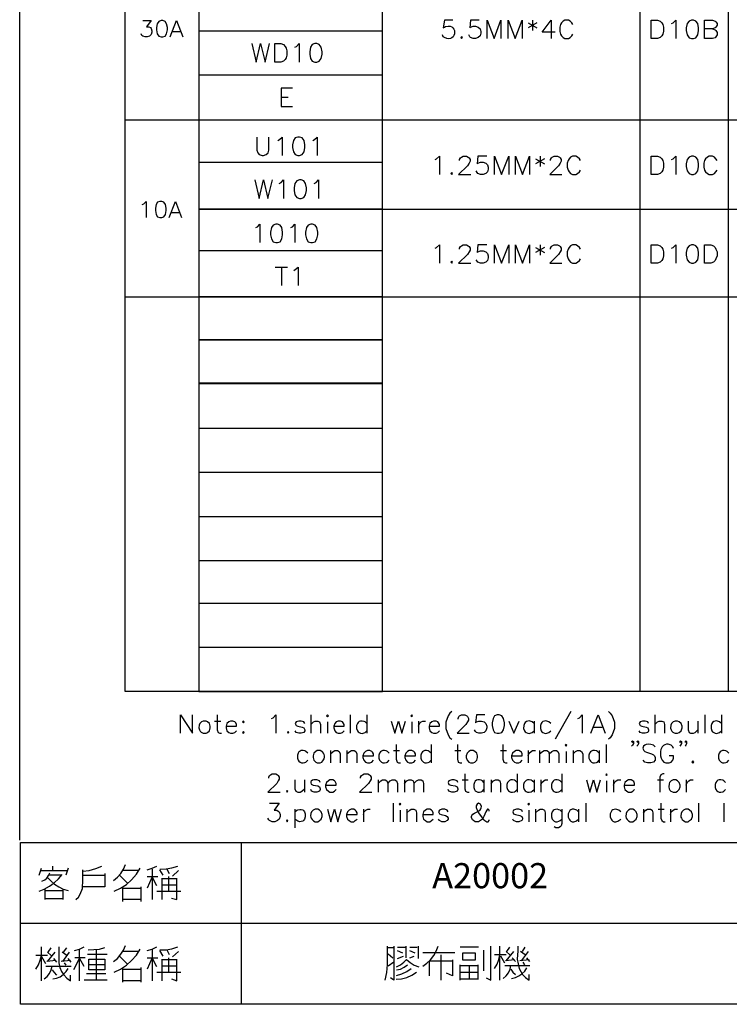
# Model space of a CAD drawing. Units: millimetres. Extents: x -1595 to 5917, y -2587 to 219.
# Drawn here: x 4 to 75, y -2232 to -2133 of the extents above; entities that cross this region are included whole.
import ezdxf
from ezdxf.enums import TextEntityAlignment as Align

# ---------------------------------------------------------------- set-up
doc = ezdxf.new("R2010")
doc.units = ezdxf.units.MM
doc.layers.add('P', color=7, linetype='Continuous')
doc.layers.add('字型', color=3, linetype='Continuous')
doc.styles.add('CHINA', font='romans.shx', dxfattribs={"bigfont": 'chineset.shx'})

msp = doc.modelspace()

# ---------------------------------------------------------------- linework, layer by layer
at = {"layer": 'P'}
for points in [[(4.261, -2215.052), (4.261, -2030.62), (284.613, -2030.62), (284.613, -2215.052)], [(14.844, -2200.147), (14.844, -2038.01), (141.968, -2038.01), (141.968, -2200.147), (14.844, -2200.147)], [(22.235, -2038.01), (22.235, -2200.147), (40.668, -2200.147), (40.668, -2038.01)], [(66.491, -2038.01), (66.491, -2200.147)], [(75.346, -2038.01), (75.346, -2200.147)], [(16.608, -2132.89), (17.455, -2132.89), (16.979, -2133.525), (17.208, -2133.525), (17.384, -2133.595), (17.455, -2133.684), (17.525, -2133.913), (17.525, -2134.054), (17.455, -2134.283), (17.296, -2134.442), (17.067, -2134.53), (16.837, -2134.53), (16.608, -2134.442), (16.52, -2134.372), (16.449, -2134.23)], [(18.46, -2132.89), (18.231, -2132.978), (18.055, -2133.207), (18.002, -2133.595), (18.002, -2133.825), (18.055, -2134.23), (18.231, -2134.442), (18.46, -2134.53), (18.619, -2134.53), (18.848, -2134.442), (18.989, -2134.23), (19.078, -2133.825), (19.078, -2133.595), (18.989, -2133.207), (18.848, -2132.978), (18.619, -2132.89), (18.46, -2132.89), (18.46, -2132.89)], [(19.377, -2134.53), (20.012, -2132.89), (20.63, -2134.53)], [(47.741, -2132.838), (46.877, -2132.838), (46.771, -2133.632), (46.877, -2133.561), (47, -2133.49), (47.247, -2133.438), (47.459, -2133.455), (47.617, -2133.508), (47.741, -2133.614), (47.829, -2133.737), (47.882, -2133.896), (47.9, -2134.055), (47.882, -2134.214), (47.829, -2134.372), (47.758, -2134.513), (47.635, -2134.619), (47.494, -2134.69), (47.317, -2134.708), (47.123, -2134.69), (46.894, -2134.584), (46.771, -2134.513), (46.682, -2134.337)], [(50.369, -2132.838), (49.487, -2132.838), (49.417, -2133.632), (49.487, -2133.561), (49.752, -2133.455), (50.016, -2133.455), (50.281, -2133.561), (50.475, -2133.72), (50.545, -2133.984), (50.545, -2134.161), (50.475, -2134.425), (50.281, -2134.584), (50.016, -2134.69), (49.752, -2134.69), (49.487, -2134.584), (49.417, -2134.513), (49.328, -2134.337)], [(51.163, -2134.69), (51.163, -2132.838), (51.868, -2134.69), (52.556, -2132.838), (52.556, -2134.69)], [(53.262, -2134.69), (53.262, -2132.838), (53.985, -2134.69), (54.673, -2132.838), (54.673, -2134.69)], [(55.731, -2132.838), (55.731, -2133.896)], [(58.007, -2134.055), (56.684, -2134.055), (57.583, -2132.838), (57.583, -2134.69)], [(59.753, -2133.279), (59.682, -2133.102), (59.506, -2132.944), (59.33, -2132.838), (58.977, -2132.838), (58.8, -2132.944), (58.642, -2133.102), (58.536, -2133.279), (58.448, -2133.561), (58.448, -2133.984), (58.536, -2134.249), (58.642, -2134.425), (58.8, -2134.584), (58.977, -2134.69), (59.33, -2134.69), (59.506, -2134.584), (59.682, -2134.425), (59.753, -2134.249)], [(67.637, -2134.689), (67.637, -2132.855), (68.255, -2132.855), (68.519, -2132.943), (68.696, -2133.102), (68.784, -2133.278), (68.855, -2133.543), (68.855, -2133.966), (68.784, -2134.248), (68.696, -2134.424), (68.519, -2134.601), (68.255, -2134.689), (67.637, -2134.689), (67.637, -2134.689)], [(69.666, -2133.19), (69.842, -2133.102), (70.107, -2132.855), (70.107, -2134.689)], [(71.677, -2132.855), (71.43, -2132.943), (71.253, -2133.19), (71.148, -2133.631), (71.148, -2133.895), (71.253, -2134.336), (71.43, -2134.618), (71.677, -2134.689), (71.871, -2134.689), (72.118, -2134.618), (72.294, -2134.336), (72.382, -2133.895), (72.382, -2133.631), (72.294, -2133.19), (72.118, -2132.943), (71.871, -2132.855), (71.677, -2132.855), (71.677, -2132.855)], [(73.793, -2133.719), (74.04, -2133.807), (74.129, -2133.895), (74.234, -2134.089), (74.234, -2134.336), (74.129, -2134.513), (74.04, -2134.618), (73.793, -2134.689), (72.982, -2134.689), (72.982, -2132.855), (73.793, -2132.855), (74.04, -2132.943), (74.129, -2133.031), (74.234, -2133.19), (74.234, -2133.366), (74.129, -2133.56), (74.04, -2133.631), (73.793, -2133.719), (72.982, -2133.719)], [(19.607, -2134.001), (20.383, -2134.001)], [(22.235, -2133.913), (40.668, -2133.913)], [(55.29, -2133.102), (56.155, -2133.632)], [(56.155, -2133.102), (55.29, -2133.632)], [(48.605, -2134.513), (48.517, -2134.584), (48.605, -2134.69), (48.711, -2134.584), (48.605, -2134.513), (48.605, -2134.513)], [(27.562, -2135.201), (28.003, -2137.07), (28.426, -2135.201), (28.885, -2137.07), (29.326, -2135.201)], [(29.855, -2137.07), (29.855, -2135.201), (30.472, -2135.201), (30.719, -2135.306), (30.913, -2135.483), (31.002, -2135.642), (31.072, -2135.924), (31.072, -2136.347), (31.002, -2136.629), (30.913, -2136.788), (30.719, -2136.964), (30.472, -2137.07), (29.855, -2137.07), (29.855, -2137.07)], [(31.866, -2135.571), (32.025, -2135.483), (32.307, -2135.201), (32.307, -2137.07)], [(33.894, -2135.201), (33.612, -2135.306), (33.453, -2135.571), (33.365, -2136.012), (33.365, -2136.259), (33.453, -2136.7), (33.612, -2136.964), (33.894, -2137.07), (34.071, -2137.07), (34.318, -2136.964), (34.512, -2136.7), (34.6, -2136.259), (34.6, -2136.012), (34.512, -2135.571), (34.318, -2135.306), (34.071, -2135.201), (33.894, -2135.201), (33.894, -2135.201)], [(22.235, -2138.34), (40.668, -2138.34)], [(31.654, -2139.663), (30.508, -2139.663), (30.508, -2141.515), (31.654, -2141.515)], [(30.508, -2140.563), (31.213, -2140.563)], [(14.844, -2142.838), (141.968, -2142.838)], [(28.056, -2144.567), (28.056, -2145.872), (28.144, -2146.154), (28.303, -2146.313), (28.585, -2146.401), (28.744, -2146.401), (29.008, -2146.313), (29.202, -2146.154), (29.273, -2145.872), (29.273, -2144.567)], [(30.155, -2144.902), (30.331, -2144.814), (30.596, -2144.567), (30.596, -2146.401)], [(32.183, -2144.567), (31.901, -2144.637), (31.742, -2144.902), (31.654, -2145.343), (31.654, -2145.625), (31.742, -2146.048), (31.901, -2146.313), (32.183, -2146.401), (32.342, -2146.401), (32.607, -2146.313), (32.801, -2146.048), (32.871, -2145.625), (32.871, -2145.343), (32.801, -2144.902), (32.607, -2144.637), (32.342, -2144.567), (32.183, -2144.567), (32.183, -2144.567)], [(33.665, -2144.902), (33.859, -2144.814), (34.106, -2144.567), (34.106, -2146.401)], [(45.942, -2146.825), (46.1, -2146.736), (46.383, -2146.472), (46.383, -2148.324)], [(48.393, -2146.913), (48.393, -2146.825), (48.482, -2146.648), (48.587, -2146.578), (48.746, -2146.472), (49.099, -2146.472), (49.275, -2146.578), (49.364, -2146.648), (49.452, -2146.825), (49.452, -2147.001), (49.364, -2147.177), (49.205, -2147.442), (48.305, -2148.324), (49.54, -2148.324)], [(51.127, -2146.472), (50.228, -2146.472), (50.157, -2147.266), (50.228, -2147.177), (50.51, -2147.072), (50.757, -2147.072), (51.039, -2147.177), (51.216, -2147.354), (51.286, -2147.601), (51.286, -2147.795), (51.216, -2148.059), (51.039, -2148.218), (50.757, -2148.324), (50.51, -2148.324), (50.228, -2148.218), (50.157, -2148.13), (50.069, -2147.971)], [(51.904, -2148.324), (51.904, -2146.472), (52.609, -2148.324), (53.332, -2146.472), (53.332, -2148.324)], [(54.02, -2148.324), (54.02, -2146.472), (54.726, -2148.324), (55.414, -2146.472), (55.414, -2148.324)], [(56.031, -2146.736), (56.931, -2147.266)], [(56.931, -2146.736), (56.031, -2147.266)], [(56.472, -2146.472), (56.472, -2147.53)], [(57.53, -2146.913), (57.53, -2146.825), (57.619, -2146.648), (57.707, -2146.578), (57.883, -2146.472), (58.236, -2146.472), (58.412, -2146.578), (58.483, -2146.648), (58.589, -2146.825), (58.589, -2147.001), (58.483, -2147.177), (58.324, -2147.442), (57.46, -2148.324), (58.677, -2148.324)], [(60.529, -2146.913), (60.441, -2146.736), (60.247, -2146.578), (60.07, -2146.472), (59.735, -2146.472), (59.541, -2146.578), (59.382, -2146.736), (59.294, -2146.913), (59.206, -2147.177), (59.206, -2147.601), (59.294, -2147.883), (59.382, -2148.059), (59.541, -2148.218), (59.735, -2148.324), (60.07, -2148.324), (60.247, -2148.218), (60.441, -2148.059), (60.529, -2147.883)], [(67.637, -2148.324), (67.637, -2146.472), (68.255, -2146.472), (68.519, -2146.578), (68.696, -2146.736), (68.784, -2146.913), (68.855, -2147.177), (68.855, -2147.601), (68.784, -2147.883), (68.696, -2148.059), (68.519, -2148.218), (68.255, -2148.324), (67.637, -2148.324), (67.637, -2148.324)], [(69.666, -2146.825), (69.842, -2146.736), (70.107, -2146.472), (70.107, -2148.324)], [(71.677, -2146.472), (71.43, -2146.578), (71.253, -2146.825), (71.148, -2147.266), (71.148, -2147.53), (71.253, -2147.971), (71.43, -2148.218), (71.677, -2148.324), (71.871, -2148.324), (72.118, -2148.218), (72.294, -2147.971), (72.382, -2147.53), (72.382, -2147.266), (72.294, -2146.825), (72.118, -2146.578), (71.871, -2146.472), (71.677, -2146.472), (71.677, -2146.472)], [(74.234, -2146.913), (74.129, -2146.736), (73.97, -2146.578), (73.793, -2146.472), (73.441, -2146.472), (73.264, -2146.578), (73.088, -2146.736), (72.982, -2146.913), (72.912, -2147.177), (72.912, -2147.601), (72.982, -2147.883), (73.088, -2148.059), (73.264, -2148.218), (73.441, -2148.324), (73.793, -2148.324), (73.97, -2148.218), (74.129, -2148.059), (74.234, -2147.883)], [(22.235, -2147.089), (40.668, -2147.089)], [(47.617, -2148.13), (47.529, -2148.218), (47.617, -2148.324), (47.688, -2148.218), (47.617, -2148.13), (47.617, -2148.13)], [(27.862, -2148.871), (28.285, -2150.723), (28.726, -2148.871), (29.167, -2150.723), (29.626, -2148.871)], [(30.314, -2149.223), (30.49, -2149.135), (30.737, -2148.871), (30.737, -2150.723)], [(32.324, -2148.871), (32.077, -2148.959), (31.883, -2149.223), (31.795, -2149.664), (31.795, -2149.929), (31.883, -2150.352), (32.077, -2150.635), (32.324, -2150.723), (32.501, -2150.723), (32.765, -2150.635), (32.942, -2150.352), (33.03, -2149.929), (33.03, -2149.664), (32.942, -2149.223), (32.765, -2148.959), (32.501, -2148.871), (32.324, -2148.871), (32.324, -2148.871)], [(33.824, -2149.223), (34, -2149.135), (34.247, -2148.871), (34.247, -2150.723)], [(16.555, -2151.34), (16.732, -2151.252), (16.943, -2151.04), (16.943, -2152.645)], [(18.337, -2151.04), (18.107, -2151.093), (17.949, -2151.34), (17.878, -2151.711), (17.878, -2151.94), (17.949, -2152.346), (18.107, -2152.575), (18.337, -2152.645), (18.513, -2152.645), (18.725, -2152.575), (18.884, -2152.346), (18.954, -2151.94), (18.954, -2151.711), (18.884, -2151.34), (18.725, -2151.093), (18.513, -2151.04), (18.337, -2151.04), (18.337, -2151.04)], [(19.272, -2152.645), (19.889, -2151.04), (20.489, -2152.645)], [(40.668, -2151.799), (22.235, -2151.799), (141.968, -2151.799)], [(19.501, -2152.116), (20.259, -2152.116)], [(27.95, -2153.633), (28.109, -2153.563), (28.373, -2153.298), (28.373, -2155.15)], [(29.961, -2153.298), (29.696, -2153.386), (29.52, -2153.633), (29.432, -2154.092), (29.432, -2154.356), (29.52, -2154.78), (29.696, -2155.062), (29.961, -2155.15), (30.12, -2155.15), (30.402, -2155.062), (30.578, -2154.78), (30.649, -2154.356), (30.649, -2154.092), (30.578, -2153.633), (30.402, -2153.386), (30.12, -2153.298), (29.961, -2153.298), (29.961, -2153.298)], [(31.46, -2153.633), (31.637, -2153.563), (31.883, -2153.298), (31.883, -2155.15)], [(33.471, -2153.298), (33.224, -2153.386), (33.03, -2153.633), (32.942, -2154.092), (32.942, -2154.356), (33.03, -2154.78), (33.224, -2155.062), (33.471, -2155.15), (33.647, -2155.15), (33.912, -2155.062), (34.088, -2154.78), (34.177, -2154.356), (34.177, -2154.092), (34.088, -2153.633), (33.912, -2153.386), (33.647, -2153.298), (33.471, -2153.298), (33.471, -2153.298)], [(45.942, -2155.715), (46.1, -2155.626), (46.383, -2155.362), (46.383, -2157.214)], [(48.393, -2155.803), (48.393, -2155.715), (48.482, -2155.538), (48.587, -2155.468), (48.746, -2155.362), (49.099, -2155.362), (49.275, -2155.468), (49.364, -2155.538), (49.452, -2155.715), (49.452, -2155.891), (49.364, -2156.067), (49.205, -2156.332), (48.305, -2157.214), (49.54, -2157.214)], [(51.127, -2155.362), (50.228, -2155.362), (50.157, -2156.156), (50.228, -2156.067), (50.51, -2155.962), (50.757, -2155.962), (51.039, -2156.067), (51.216, -2156.244), (51.286, -2156.491), (51.286, -2156.685), (51.216, -2156.949), (51.039, -2157.108), (50.757, -2157.214), (50.51, -2157.214), (50.228, -2157.108), (50.157, -2157.02), (50.069, -2156.861)], [(51.904, -2157.214), (51.904, -2155.362), (52.609, -2157.214), (53.332, -2155.362), (53.332, -2157.214)], [(54.02, -2157.214), (54.02, -2155.362), (54.726, -2157.214), (55.414, -2155.362), (55.414, -2157.214)], [(56.031, -2155.626), (56.931, -2156.156)], [(56.931, -2155.626), (56.031, -2156.156)], [(56.472, -2155.362), (56.472, -2156.42)], [(57.53, -2155.803), (57.53, -2155.715), (57.619, -2155.538), (57.707, -2155.468), (57.883, -2155.362), (58.236, -2155.362), (58.412, -2155.468), (58.483, -2155.538), (58.589, -2155.715), (58.589, -2155.891), (58.483, -2156.067), (58.324, -2156.332), (57.46, -2157.214), (58.677, -2157.214)], [(60.529, -2155.803), (60.441, -2155.626), (60.247, -2155.468), (60.07, -2155.362), (59.735, -2155.362), (59.541, -2155.468), (59.382, -2155.626), (59.294, -2155.803), (59.206, -2156.067), (59.206, -2156.491), (59.294, -2156.773), (59.382, -2156.949), (59.541, -2157.108), (59.735, -2157.214), (60.07, -2157.214), (60.247, -2157.108), (60.441, -2156.949), (60.529, -2156.773)], [(67.637, -2157.214), (67.637, -2155.362), (68.255, -2155.362), (68.519, -2155.468), (68.696, -2155.626), (68.784, -2155.803), (68.855, -2156.067), (68.855, -2156.491), (68.784, -2156.773), (68.696, -2156.949), (68.519, -2157.108), (68.255, -2157.214), (67.637, -2157.214), (67.637, -2157.214)], [(69.666, -2155.715), (69.842, -2155.626), (70.107, -2155.362), (70.107, -2157.214)], [(71.677, -2155.362), (71.43, -2155.468), (71.253, -2155.715), (71.148, -2156.156), (71.148, -2156.42), (71.253, -2156.861), (71.43, -2157.108), (71.677, -2157.214), (71.871, -2157.214), (72.118, -2157.108), (72.294, -2156.861), (72.382, -2156.42), (72.382, -2156.156), (72.294, -2155.715), (72.118, -2155.468), (71.871, -2155.362), (71.677, -2155.362), (71.677, -2155.362)], [(72.982, -2157.214), (72.982, -2155.362), (73.617, -2155.362), (73.882, -2155.468), (74.04, -2155.626), (74.129, -2155.803), (74.234, -2156.067), (74.234, -2156.491), (74.129, -2156.773), (74.04, -2156.949), (73.882, -2157.108), (73.617, -2157.214), (72.982, -2157.214), (72.982, -2157.214)], [(22.235, -2155.944), (40.668, -2155.944)], [(29.908, -2157.602), (31.143, -2157.602)], [(30.525, -2157.602), (30.525, -2159.436)], [(31.76, -2157.937), (31.919, -2157.849), (32.201, -2157.602), (32.201, -2159.436)], [(47.617, -2157.02), (47.529, -2157.108), (47.617, -2157.214), (47.688, -2157.108), (47.617, -2157.02), (47.617, -2157.02)], [(14.844, -2160.601), (141.968, -2160.601)], [(22.235, -2160.565), (40.668, -2160.565)], [(22.235, -2169.191), (40.668, -2169.191)], [(22.235, -2169.279), (40.668, -2169.279)], [(22.235, -2173.742), (40.668, -2173.742)], [(22.235, -2178.169), (40.668, -2178.169)], [(22.235, -2182.596), (40.668, -2182.596)], [(22.235, -2187.024), (40.668, -2187.024)], [(22.235, -2191.292), (40.668, -2191.292)], [(22.235, -2195.72), (40.668, -2195.72)], [(20.383, -2204.327), (20.383, -2202.493), (21.618, -2204.327), (21.618, -2202.493)], [(22.676, -2203.11), (22.5, -2203.198), (22.341, -2203.375), (22.27, -2203.516), (22.235, -2203.798), (22.306, -2204.01), (22.376, -2204.133), (22.464, -2204.222), (22.605, -2204.31), (22.676, -2204.327), (22.958, -2204.327), (23.117, -2204.257), (23.293, -2204.08), (23.382, -2203.798), (23.382, -2203.639), (23.293, -2203.375), (23.117, -2203.198), (22.958, -2203.11), (22.676, -2203.11), (22.676, -2203.11)], [(23.822, -2203.11), (24.44, -2203.11)], [(24.087, -2202.493), (24.087, -2203.992), (24.175, -2204.257), (24.352, -2204.327), (24.51, -2204.327)], [(24.969, -2203.639), (26.027, -2203.639), (26.027, -2203.463), (25.939, -2203.304), (25.851, -2203.198), (25.657, -2203.11), (25.41, -2203.11), (25.234, -2203.198), (25.04, -2203.375), (24.969, -2203.639), (24.969, -2203.798), (25.04, -2204.08), (25.234, -2204.257), (25.41, -2204.327), (25.657, -2204.327), (25.851, -2204.257), (26.027, -2204.08)], [(26.715, -2203.11), (26.627, -2203.198), (26.715, -2203.304), (26.803, -2203.198), (26.715, -2203.11), (26.715, -2203.11)], [(29.537, -2202.846), (29.696, -2202.775), (29.978, -2202.493), (29.978, -2204.327)], [(32.871, -2203.375), (32.765, -2203.198), (32.518, -2203.11), (32.272, -2203.11), (31.989, -2203.198), (31.901, -2203.375), (31.989, -2203.551), (32.166, -2203.639), (32.607, -2203.728), (32.765, -2203.798), (32.871, -2203.992), (32.871, -2204.08), (32.765, -2204.257), (32.518, -2204.327), (32.272, -2204.327), (31.989, -2204.257), (31.901, -2204.08)], [(33.489, -2202.493), (33.489, -2204.327)], [(33.489, -2203.463), (33.753, -2203.198), (33.912, -2203.11), (34.194, -2203.11), (34.353, -2203.198), (34.441, -2203.463), (34.441, -2204.327)], [(35.058, -2202.581), (35.147, -2202.669), (35.252, -2202.581), (35.147, -2202.493), (35.058, -2202.581), (35.058, -2202.581)], [(35.782, -2203.639), (36.822, -2203.639), (36.822, -2203.463), (36.734, -2203.304), (36.646, -2203.198), (36.47, -2203.11), (36.205, -2203.11), (36.029, -2203.198), (35.87, -2203.375), (35.782, -2203.639), (35.782, -2203.798), (35.87, -2204.08), (36.029, -2204.257), (36.205, -2204.327), (36.47, -2204.327), (36.646, -2204.257), (36.822, -2204.08)], [(37.422, -2202.493), (37.422, -2204.327)], [(39.098, -2203.375), (38.939, -2203.198), (38.816, -2203.146), (38.639, -2203.11), (38.463, -2203.11), (38.339, -2203.163), (38.216, -2203.251), (38.145, -2203.357), (38.057, -2203.569), (38.057, -2203.869), (38.145, -2204.08), (38.216, -2204.186), (38.322, -2204.274), (38.463, -2204.327), (38.622, -2204.345), (38.816, -2204.292), (38.939, -2204.257), (39.098, -2204.08)], [(39.098, -2202.493), (39.098, -2204.327)], [(41.55, -2203.11), (41.92, -2204.327), (42.273, -2203.11), (42.608, -2204.327), (42.978, -2203.11)], [(43.507, -2202.581), (43.596, -2202.669), (43.666, -2202.581), (43.596, -2202.493), (43.507, -2202.581), (43.507, -2202.581)], [(44.284, -2203.11), (44.284, -2204.327)], [(44.284, -2203.639), (44.372, -2203.375), (44.548, -2203.198), (44.725, -2203.11), (44.989, -2203.11)], [(45.342, -2203.639), (46.4, -2203.639), (46.4, -2203.463), (46.294, -2203.304), (46.206, -2203.198), (46.047, -2203.11), (45.783, -2203.11), (45.607, -2203.198), (45.43, -2203.375), (45.342, -2203.639), (45.342, -2203.798), (45.43, -2204.08), (45.607, -2204.257), (45.783, -2204.327), (46.047, -2204.327), (46.206, -2204.257), (46.4, -2204.08)], [(47.635, -2202.158), (47.441, -2202.317), (47.247, -2202.599), (47.018, -2203.216), (47.018, -2203.869), (47.247, -2204.504), (47.441, -2204.786), (47.635, -2204.945)], [(48.252, -2202.934), (48.252, -2202.846), (48.323, -2202.669), (48.411, -2202.581), (48.587, -2202.493), (48.94, -2202.493), (49.117, -2202.581), (49.205, -2202.669), (49.311, -2202.846), (49.311, -2203.022), (49.205, -2203.198), (49.028, -2203.463), (48.164, -2204.327), (49.381, -2204.327)], [(50.951, -2202.493), (50.087, -2202.493), (49.999, -2203.304), (50.087, -2203.198), (50.334, -2203.11), (50.616, -2203.11), (50.863, -2203.198), (51.039, -2203.375), (51.145, -2203.639), (51.145, -2203.798), (51.039, -2204.08), (50.863, -2204.257), (50.616, -2204.327), (50.334, -2204.327), (50.087, -2204.257), (49.999, -2204.169), (49.91, -2203.992)], [(52.186, -2202.493), (51.921, -2202.581), (51.762, -2202.846), (51.674, -2203.304), (51.674, -2203.551), (51.762, -2203.992), (51.921, -2204.257), (52.186, -2204.327), (52.38, -2204.327), (52.627, -2204.257), (52.803, -2203.992), (52.909, -2203.551), (52.909, -2203.304), (52.803, -2202.846), (52.627, -2202.581), (52.38, -2202.493), (52.186, -2202.493), (52.186, -2202.493)], [(53.332, -2203.11), (53.862, -2204.327), (54.391, -2203.11)], [(55.89, -2203.375), (55.696, -2203.198), (55.59, -2203.146), (55.396, -2203.093), (55.237, -2203.11), (55.114, -2203.163), (54.99, -2203.251), (54.92, -2203.357), (54.849, -2203.569), (54.832, -2203.869), (54.92, -2204.08), (54.99, -2204.186), (55.096, -2204.274), (55.237, -2204.327), (55.396, -2204.345), (55.59, -2204.292), (55.696, -2204.257), (55.89, -2204.08)], [(55.89, -2203.11), (55.89, -2204.327)], [(57.566, -2203.375), (57.372, -2203.198), (57.266, -2203.146), (57.072, -2203.093), (56.913, -2203.11), (56.772, -2203.163), (56.666, -2203.251), (56.596, -2203.357), (56.507, -2203.569), (56.507, -2203.869), (56.578, -2204.08), (56.666, -2204.204), (56.772, -2204.274), (56.913, -2204.327), (57.072, -2204.345), (57.266, -2204.292), (57.372, -2204.257), (57.566, -2204.08)], [(59.577, -2202.158), (57.989, -2204.945)], [(60.264, -2202.846), (60.441, -2202.775), (60.705, -2202.493), (60.705, -2204.327)], [(61.587, -2204.327), (62.293, -2202.493), (62.998, -2204.327)], [(63.334, -2202.158), (63.528, -2202.317), (63.722, -2202.599), (63.933, -2203.216), (63.933, -2203.869), (63.722, -2204.504), (63.528, -2204.786), (63.334, -2204.945)], [(67.373, -2203.375), (67.302, -2203.198), (67.038, -2203.11), (66.773, -2203.11), (66.509, -2203.198), (66.42, -2203.375), (66.509, -2203.551), (66.685, -2203.639), (67.126, -2203.728), (67.302, -2203.798), (67.373, -2203.992), (67.373, -2204.08), (67.302, -2204.257), (67.038, -2204.327), (66.773, -2204.327), (66.509, -2204.257), (66.42, -2204.08)], [(67.99, -2202.493), (67.99, -2204.327)], [(67.99, -2203.463), (68.272, -2203.198), (68.431, -2203.11), (68.696, -2203.11), (68.89, -2203.198), (68.96, -2203.463), (68.96, -2204.327)], [(70.019, -2203.11), (69.842, -2203.198), (69.666, -2203.375), (69.595, -2203.516), (69.578, -2203.816), (69.631, -2204.01), (69.701, -2204.133), (69.807, -2204.239), (69.948, -2204.31), (70.019, -2204.327), (70.283, -2204.327), (70.442, -2204.257), (70.636, -2204.08), (70.724, -2203.798), (70.724, -2203.639), (70.636, -2203.375), (70.442, -2203.198), (70.283, -2203.11), (70.019, -2203.11), (70.019, -2203.11)], [(71.342, -2203.11), (71.342, -2203.992), (71.43, -2204.257), (71.589, -2204.327), (71.871, -2204.327), (72.03, -2204.257), (72.312, -2203.992)], [(72.312, -2203.11), (72.312, -2204.327)], [(73.017, -2202.493), (73.017, -2204.327)], [(74.675, -2203.375), (74.499, -2203.198), (74.393, -2203.146), (74.199, -2203.093), (74.04, -2203.11), (73.899, -2203.163), (73.793, -2203.251), (73.705, -2203.357), (73.635, -2203.569), (73.635, -2203.869), (73.705, -2204.08), (73.793, -2204.186), (73.899, -2204.274), (74.04, -2204.327), (74.199, -2204.345), (74.376, -2204.292), (74.499, -2204.257), (74.675, -2204.08)], [(74.675, -2202.493), (74.675, -2204.327)], [(35.147, -2203.198), (35.147, -2204.327)], [(43.596, -2203.198), (43.596, -2204.327)], [(61.852, -2203.728), (62.716, -2203.728)], [(26.715, -2204.169), (26.627, -2204.257), (26.715, -2204.327), (26.803, -2204.257), (26.715, -2204.169), (26.715, -2204.169)], [(31.213, -2204.169), (31.125, -2204.257), (31.213, -2204.327), (31.284, -2204.257), (31.213, -2204.169), (31.213, -2204.169)], [(33.171, -2206.321), (32.977, -2206.162), (32.871, -2206.109), (32.695, -2206.056), (32.518, -2206.074), (32.395, -2206.127), (32.289, -2206.215), (32.201, -2206.321), (32.13, -2206.532), (32.13, -2206.832), (32.201, -2207.044), (32.289, -2207.15), (32.395, -2207.238), (32.536, -2207.291), (32.695, -2207.308), (32.871, -2207.255), (32.977, -2207.22), (33.171, -2207.026)], [(34.124, -2206.074), (33.965, -2206.162), (33.788, -2206.321), (33.7, -2206.603), (33.7, -2206.762), (33.788, -2207.026), (33.965, -2207.22), (34.124, -2207.291), (34.406, -2207.291), (34.565, -2207.22), (34.688, -2207.097), (34.812, -2206.885), (34.847, -2206.744), (34.847, -2206.603), (34.812, -2206.462), (34.741, -2206.338), (34.635, -2206.215), (34.565, -2206.162), (34.406, -2206.074), (34.124, -2206.074), (34.124, -2206.074)], [(35.464, -2206.074), (35.464, -2207.291)], [(35.464, -2206.409), (35.711, -2206.162), (35.887, -2206.074), (36.152, -2206.074), (36.328, -2206.162), (36.417, -2206.409), (36.417, -2207.291)], [(37.105, -2206.074), (37.105, -2207.291)], [(37.105, -2206.409), (37.387, -2206.162), (37.563, -2206.074), (37.828, -2206.074), (38.004, -2206.162), (38.092, -2206.409), (38.092, -2207.291)], [(38.692, -2206.603), (39.75, -2206.603), (39.75, -2206.409), (39.68, -2206.232), (39.592, -2206.162), (39.398, -2206.074), (39.151, -2206.074), (38.974, -2206.162), (38.78, -2206.321), (38.692, -2206.603), (38.692, -2206.762), (38.78, -2207.026), (38.974, -2207.22), (39.151, -2207.291), (39.398, -2207.291), (39.592, -2207.22), (39.75, -2207.026)], [(41.338, -2206.321), (41.162, -2206.162), (41.038, -2206.109), (40.862, -2206.056), (40.703, -2206.074), (40.562, -2206.127), (40.456, -2206.215), (40.368, -2206.321), (40.297, -2206.532), (40.297, -2206.832), (40.368, -2207.044), (40.456, -2207.15), (40.562, -2207.238), (40.703, -2207.291), (40.862, -2207.308), (41.056, -2207.255), (41.162, -2207.22), (41.338, -2207.026)], [(41.761, -2206.074), (42.379, -2206.074)], [(42.043, -2205.456), (42.043, -2206.938), (42.132, -2207.22), (42.29, -2207.291), (42.484, -2207.291)], [(42.908, -2206.603), (43.966, -2206.603), (43.966, -2206.409), (43.878, -2206.232), (43.807, -2206.162), (43.613, -2206.074), (43.349, -2206.074), (43.19, -2206.162), (42.996, -2206.321), (42.908, -2206.603), (42.908, -2206.762), (42.996, -2207.026), (43.19, -2207.22), (43.349, -2207.291), (43.613, -2207.291), (43.807, -2207.22), (43.966, -2207.026)], [(45.554, -2206.321), (45.36, -2206.162), (45.254, -2206.109), (45.077, -2206.056), (44.901, -2206.074), (44.777, -2206.127), (44.672, -2206.215), (44.583, -2206.321), (44.513, -2206.532), (44.513, -2206.832), (44.583, -2207.044), (44.672, -2207.15), (44.777, -2207.238), (44.919, -2207.291), (45.077, -2207.308), (45.254, -2207.255), (45.36, -2207.22), (45.554, -2207.026)], [(45.554, -2205.456), (45.554, -2207.291)], [(47.935, -2206.074), (48.535, -2206.074)], [(48.182, -2205.456), (48.182, -2206.938), (48.27, -2207.22), (48.464, -2207.291), (48.623, -2207.291)], [(49.487, -2206.074), (49.328, -2206.162), (49.152, -2206.321), (49.064, -2206.603), (49.064, -2206.762), (49.152, -2207.026), (49.328, -2207.22), (49.487, -2207.291), (49.769, -2207.291), (49.946, -2207.22), (50.122, -2207.026), (50.21, -2206.762), (50.21, -2206.603), (50.122, -2206.321), (49.946, -2206.162), (49.769, -2206.074), (49.487, -2206.074), (49.487, -2206.074)], [(52.503, -2206.074), (53.121, -2206.074)], [(52.75, -2205.456), (52.75, -2206.938), (52.838, -2207.22), (53.015, -2207.291), (53.191, -2207.291)], [(53.615, -2206.603), (54.673, -2206.603), (54.673, -2206.409), (54.602, -2206.232), (54.514, -2206.162), (54.338, -2206.074), (54.073, -2206.074), (53.897, -2206.162), (53.72, -2206.321), (53.615, -2206.603), (53.615, -2206.762), (53.72, -2207.026), (53.897, -2207.22), (54.073, -2207.291), (54.338, -2207.291), (54.514, -2207.22), (54.673, -2207.026)], [(55.29, -2206.074), (55.29, -2207.291)], [(55.29, -2206.603), (55.378, -2206.321), (55.572, -2206.162), (55.731, -2206.074), (56.013, -2206.074)], [(56.437, -2206.074), (56.437, -2207.291)], [(56.437, -2206.409), (56.719, -2206.162), (56.878, -2206.074), (57.142, -2206.074), (57.319, -2206.162), (57.407, -2206.409), (57.407, -2207.291)], [(57.407, -2206.409), (57.672, -2206.162), (57.848, -2206.074), (58.112, -2206.074), (58.271, -2206.162), (58.377, -2206.409), (58.377, -2207.291)], [(58.994, -2205.544), (59.083, -2205.633), (59.171, -2205.544), (59.083, -2205.456), (58.994, -2205.544), (58.994, -2205.544)], [(59.788, -2206.074), (59.788, -2207.291)], [(59.788, -2206.409), (60.035, -2206.162), (60.229, -2206.074), (60.476, -2206.074), (60.652, -2206.162), (60.758, -2206.409), (60.758, -2207.291)], [(62.399, -2206.321), (62.24, -2206.162), (62.134, -2206.109), (61.94, -2206.056), (61.781, -2206.074), (61.64, -2206.127), (61.534, -2206.197), (61.446, -2206.321), (61.376, -2206.532), (61.376, -2206.832), (61.464, -2207.044), (61.534, -2207.15), (61.64, -2207.238), (61.781, -2207.291), (61.94, -2207.308), (62.134, -2207.255), (62.24, -2207.22), (62.399, -2207.026)], [(62.399, -2206.074), (62.399, -2207.291)], [(63.122, -2205.456), (63.122, -2207.291)], [(65.838, -2205.174), (65.75, -2205.262), (65.662, -2205.174), (65.75, -2205.103), (65.838, -2205.174), (65.838, -2205.35), (65.75, -2205.544), (65.662, -2205.633)], [(66.367, -2205.174), (66.279, -2205.262), (66.191, -2205.174), (66.279, -2205.103), (66.367, -2205.174), (66.367, -2205.35), (66.279, -2205.544), (66.191, -2205.633)], [(68.043, -2205.703), (67.867, -2205.544), (67.585, -2205.456), (67.408, -2205.439), (67.126, -2205.474), (66.985, -2205.544), (66.861, -2205.633), (66.808, -2205.721), (66.791, -2205.844), (66.808, -2205.933), (66.897, -2206.056), (66.985, -2206.162), (67.144, -2206.232), (67.673, -2206.409), (67.867, -2206.497), (67.955, -2206.603), (68.043, -2206.762), (68.043, -2207.026), (67.867, -2207.22), (67.585, -2207.291), (67.249, -2207.291), (66.985, -2207.22), (66.808, -2207.026)], [(69.878, -2205.88), (69.789, -2205.703), (69.631, -2205.544), (69.525, -2205.492), (69.331, -2205.439), (69.154, -2205.439), (68.996, -2205.492), (68.855, -2205.58), (68.731, -2205.703), (68.608, -2205.95), (68.572, -2206.162), (68.572, -2206.603), (68.643, -2206.85), (68.731, -2207.026), (68.907, -2207.22), (69.102, -2207.291), (69.437, -2207.291), (69.631, -2207.22), (69.789, -2207.026), (69.878, -2206.85), (69.878, -2206.603), (69.437, -2206.603)], [(70.654, -2205.174), (70.583, -2205.262), (70.495, -2205.174), (70.583, -2205.103), (70.654, -2205.174), (70.654, -2205.35), (70.583, -2205.544), (70.495, -2205.633)], [(71.183, -2205.174), (71.112, -2205.262), (71.024, -2205.174), (71.112, -2205.103), (71.183, -2205.174), (71.183, -2205.35), (71.112, -2205.544), (71.024, -2205.633)], [(75.416, -2206.321), (75.24, -2206.162), (75.116, -2206.109), (74.94, -2206.056), (74.781, -2206.074), (74.64, -2206.127), (74.534, -2206.197), (74.446, -2206.321), (74.376, -2206.532), (74.376, -2206.832), (74.446, -2207.044), (74.534, -2207.15), (74.64, -2207.238), (74.781, -2207.291), (74.94, -2207.308), (75.134, -2207.255), (75.24, -2207.22), (75.416, -2207.026)], [(59.083, -2206.162), (59.083, -2207.291)], [(71.8, -2207.114), (71.712, -2207.22), (71.8, -2207.291), (71.906, -2207.22), (71.8, -2207.114), (71.8, -2207.114)], [(29.255, -2208.843), (29.255, -2208.755), (29.343, -2208.561), (29.432, -2208.49), (29.59, -2208.402), (29.961, -2208.402), (30.12, -2208.49), (30.208, -2208.561), (30.296, -2208.755), (30.296, -2208.931), (30.208, -2209.09), (30.049, -2209.372), (29.167, -2210.236), (30.402, -2210.236)], [(31.883, -2209.019), (31.883, -2209.901), (31.972, -2210.148), (32.166, -2210.236), (32.413, -2210.236), (32.589, -2210.148), (32.854, -2209.901)], [(32.854, -2209.019), (32.854, -2210.236)], [(34.423, -2209.266), (34.335, -2209.09), (34.088, -2209.019), (33.965, -2209.002), (33.771, -2209.002), (33.63, -2209.055), (33.524, -2209.125), (33.471, -2209.196), (33.471, -2209.302), (33.524, -2209.425), (33.647, -2209.513), (33.718, -2209.548), (34.177, -2209.619), (34.335, -2209.707), (34.423, -2209.901), (34.423, -2209.989), (34.335, -2210.148), (34.088, -2210.236), (33.806, -2210.236), (33.559, -2210.148), (33.471, -2209.989)], [(34.953, -2209.548), (36.011, -2209.548), (36.011, -2209.372), (35.923, -2209.178), (35.835, -2209.09), (35.676, -2209.019), (35.394, -2209.019), (35.235, -2209.09), (35.058, -2209.266), (34.953, -2209.548), (34.953, -2209.707), (35.058, -2209.989), (35.235, -2210.148), (35.394, -2210.236), (35.676, -2210.236), (35.835, -2210.148), (36.011, -2209.989)], [(38.463, -2208.843), (38.463, -2208.755), (38.551, -2208.561), (38.657, -2208.49), (38.833, -2208.402), (39.186, -2208.402), (39.362, -2208.49), (39.433, -2208.561), (39.521, -2208.755), (39.521, -2208.931), (39.433, -2209.09), (39.274, -2209.372), (38.375, -2210.236), (39.609, -2210.236)], [(40.227, -2209.019), (40.227, -2210.236)], [(40.227, -2209.372), (40.491, -2209.09), (40.668, -2209.019), (40.95, -2209.019), (41.109, -2209.09), (41.197, -2209.372), (41.197, -2210.236)], [(41.197, -2209.372), (41.444, -2209.09), (41.638, -2209.019), (41.902, -2209.019), (42.061, -2209.09), (42.167, -2209.372), (42.167, -2210.236)], [(42.872, -2209.019), (42.872, -2210.236)], [(42.872, -2209.372), (43.119, -2209.09), (43.313, -2209.019), (43.56, -2209.019), (43.737, -2209.09), (43.825, -2209.372), (43.825, -2210.236)], [(43.825, -2209.372), (44.09, -2209.09), (44.266, -2209.019), (44.548, -2209.019), (44.707, -2209.09), (44.795, -2209.372), (44.795, -2210.236)], [(48.217, -2209.266), (48.147, -2209.09), (47.864, -2209.019), (47.617, -2209.019), (47.335, -2209.09), (47.247, -2209.266), (47.335, -2209.46), (47.529, -2209.548), (47.952, -2209.619), (48.147, -2209.707), (48.217, -2209.901), (48.217, -2209.989), (48.147, -2210.148), (47.864, -2210.236), (47.617, -2210.236), (47.335, -2210.148), (47.247, -2209.989)], [(48.676, -2209.019), (49.275, -2209.019)], [(48.923, -2208.402), (48.923, -2209.901), (49.011, -2210.148), (49.205, -2210.236), (49.364, -2210.236)], [(50.845, -2209.266), (50.687, -2209.09), (50.581, -2209.055), (50.387, -2209.002), (50.228, -2209.002), (50.087, -2209.055), (49.981, -2209.143), (49.893, -2209.266), (49.822, -2209.478), (49.822, -2209.778), (49.893, -2209.989), (49.981, -2210.095), (50.087, -2210.183), (50.228, -2210.236), (50.387, -2210.254), (50.581, -2210.201), (50.687, -2210.148), (50.845, -2209.989)], [(50.845, -2209.019), (50.845, -2210.236)], [(51.568, -2209.019), (51.568, -2210.236)], [(51.568, -2209.372), (51.815, -2209.09), (51.992, -2209.019), (52.274, -2209.019), (52.433, -2209.09), (52.521, -2209.372), (52.521, -2210.236)], [(54.197, -2209.266), (54.02, -2209.09), (53.914, -2209.055), (53.72, -2209.002), (53.544, -2209.019), (53.421, -2209.072), (53.297, -2209.16), (53.227, -2209.266), (53.138, -2209.478), (53.138, -2209.778), (53.227, -2209.972), (53.297, -2210.095), (53.421, -2210.183), (53.544, -2210.236), (53.72, -2210.236), (53.914, -2210.201), (54.02, -2210.148), (54.197, -2209.989)], [(54.197, -2208.402), (54.197, -2210.236)], [(55.872, -2209.266), (55.696, -2209.09), (55.59, -2209.055), (55.396, -2209.002), (55.22, -2209.019), (55.079, -2209.072), (54.973, -2209.16), (54.885, -2209.266), (54.814, -2209.478), (54.814, -2209.778), (54.885, -2209.972), (54.973, -2210.095), (55.079, -2210.183), (55.22, -2210.236), (55.396, -2210.236), (55.59, -2210.201), (55.696, -2210.148), (55.872, -2209.989)], [(55.872, -2209.019), (55.872, -2210.236)], [(56.56, -2209.019), (56.56, -2210.236)], [(56.56, -2209.548), (56.648, -2209.266), (56.842, -2209.09), (57.001, -2209.019), (57.266, -2209.019)], [(58.677, -2209.266), (58.483, -2209.09), (58.377, -2209.055), (58.201, -2209.002), (58.024, -2209.019), (57.901, -2209.055), (57.795, -2209.143), (57.707, -2209.266), (57.636, -2209.478), (57.636, -2209.778), (57.707, -2209.989), (57.795, -2210.095), (57.901, -2210.183), (58.024, -2210.236), (58.201, -2210.236), (58.377, -2210.201), (58.483, -2210.148), (58.677, -2209.989)], [(58.677, -2208.402), (58.677, -2210.236)], [(61.129, -2209.019), (61.482, -2210.236), (61.834, -2209.019), (62.187, -2210.236), (62.54, -2209.019)], [(63.069, -2208.49), (63.14, -2208.561), (63.228, -2208.49), (63.14, -2208.402), (63.069, -2208.49), (63.069, -2208.49)], [(63.845, -2209.019), (63.845, -2210.236)], [(63.845, -2209.548), (63.951, -2209.266), (64.127, -2209.09), (64.286, -2209.019), (64.568, -2209.019)], [(64.903, -2209.548), (65.962, -2209.548), (65.962, -2209.372), (65.874, -2209.178), (65.785, -2209.09), (65.609, -2209.019), (65.344, -2209.019), (65.186, -2209.09), (64.992, -2209.266), (64.903, -2209.548), (64.903, -2209.707), (64.992, -2209.989), (65.186, -2210.148), (65.344, -2210.236), (65.609, -2210.236), (65.785, -2210.148), (65.962, -2209.989)], [(68.255, -2209.019), (68.855, -2209.019)], [(68.943, -2208.402), (68.784, -2208.402), (68.608, -2208.49), (68.502, -2208.755), (68.502, -2210.236)], [(69.842, -2209.019), (69.648, -2209.09), (69.472, -2209.266), (69.419, -2209.407), (69.384, -2209.707), (69.437, -2209.919), (69.507, -2210.042), (69.613, -2210.131), (69.754, -2210.219), (69.842, -2210.236), (70.089, -2210.236), (70.266, -2210.148), (70.442, -2209.989), (70.53, -2209.707), (70.53, -2209.548), (70.442, -2209.266), (70.266, -2209.09), (70.089, -2209.019), (69.842, -2209.019), (69.842, -2209.019)], [(71.148, -2209.019), (71.148, -2210.236)], [(71.148, -2209.548), (71.236, -2209.266), (71.395, -2209.09), (71.589, -2209.019), (71.853, -2209.019)], [(75.099, -2209.266), (74.922, -2209.09), (74.817, -2209.055), (74.622, -2209.002), (74.464, -2209.019), (74.323, -2209.055), (74.217, -2209.143), (74.129, -2209.266), (74.058, -2209.478), (74.058, -2209.778), (74.129, -2209.989), (74.217, -2210.095), (74.323, -2210.183), (74.464, -2210.236), (74.622, -2210.236), (74.817, -2210.201), (74.922, -2210.148), (75.099, -2209.989)], [(63.14, -2209.09), (63.14, -2210.236)], [(31.107, -2210.078), (31.019, -2210.148), (31.107, -2210.236), (31.178, -2210.148), (31.107, -2210.078), (31.107, -2210.078)], [(29.343, -2211.348), (30.296, -2211.348), (29.784, -2212.053), (30.049, -2212.053), (30.208, -2212.141), (30.296, -2212.23), (30.402, -2212.477), (30.402, -2212.671), (30.296, -2212.935), (30.12, -2213.094), (29.873, -2213.2), (29.59, -2213.2), (29.343, -2213.094), (29.255, -2213.006), (29.167, -2212.847)], [(31.883, -2211.947), (31.883, -2213.817)], [(31.883, -2212.23), (32.06, -2212.053), (32.166, -2212), (32.36, -2211.965), (32.518, -2211.965), (32.66, -2212.018), (32.765, -2212.106), (32.854, -2212.212), (32.924, -2212.424), (32.924, -2212.723), (32.854, -2212.935), (32.765, -2213.059), (32.66, -2213.147), (32.518, -2213.182), (32.36, -2213.2), (32.166, -2213.147), (32.06, -2213.094), (31.883, -2212.935)], [(33.912, -2211.947), (33.718, -2212.053), (33.559, -2212.23), (33.489, -2212.388), (33.453, -2212.6), (33.471, -2212.741), (33.524, -2212.865), (33.594, -2212.988), (33.753, -2213.129), (33.912, -2213.2), (34.177, -2213.2), (34.335, -2213.094), (34.529, -2212.935), (34.617, -2212.671), (34.617, -2212.477), (34.529, -2212.23), (34.335, -2212.053), (34.177, -2211.947), (33.912, -2211.947), (33.912, -2211.947)], [(35.147, -2211.947), (35.482, -2213.2), (35.835, -2211.947), (36.187, -2213.2), (36.54, -2211.947)], [(37.069, -2212.477), (38.128, -2212.477), (38.128, -2212.318), (38.039, -2212.141), (37.934, -2212.053), (37.775, -2211.947), (37.51, -2211.947), (37.316, -2212.053), (37.157, -2212.23), (37.069, -2212.477), (37.069, -2212.671), (37.157, -2212.935), (37.316, -2213.094), (37.51, -2213.2), (37.775, -2213.2), (37.934, -2213.094), (38.128, -2212.935)], [(38.745, -2211.947), (38.745, -2213.2)], [(38.745, -2212.477), (38.833, -2212.23), (38.992, -2212.053), (39.186, -2211.947), (39.433, -2211.947)], [(41.726, -2211.348), (41.726, -2213.2)], [(42.343, -2211.453), (42.432, -2211.524), (42.502, -2211.453), (42.432, -2211.348), (42.343, -2211.453), (42.343, -2211.453)], [(43.119, -2211.947), (43.119, -2213.2)], [(43.119, -2212.318), (43.402, -2212.053), (43.56, -2211.947), (43.825, -2211.947), (44.019, -2212.053), (44.09, -2212.318), (44.09, -2213.2)], [(44.707, -2212.477), (45.765, -2212.477), (45.765, -2212.318), (45.677, -2212.141), (45.571, -2212.053), (45.412, -2211.947), (45.148, -2211.947), (44.972, -2212.053), (44.795, -2212.23), (44.707, -2212.477), (44.707, -2212.671), (44.795, -2212.935), (44.972, -2213.094), (45.148, -2213.2), (45.412, -2213.2), (45.571, -2213.094), (45.765, -2212.935)], [(47.247, -2212.23), (47.159, -2212.053), (46.912, -2211.947), (46.63, -2211.947), (46.383, -2212.053), (46.294, -2212.23), (46.383, -2212.406), (46.559, -2212.477), (47, -2212.565), (47.159, -2212.671), (47.247, -2212.847), (47.247, -2212.935), (47.159, -2213.094), (46.912, -2213.2), (46.63, -2213.2), (46.383, -2213.094), (46.294, -2212.935)], [(51.374, -2212.141), (51.374, -2212.053), (51.286, -2211.947), (51.216, -2211.947), (51.127, -2212.053), (51.039, -2212.23), (50.845, -2212.671), (50.687, -2212.935), (50.51, -2213.094), (50.316, -2213.2), (49.981, -2213.2), (49.805, -2213.094), (49.699, -2213.006), (49.663, -2212.935), (49.611, -2212.794), (49.611, -2212.688), (49.628, -2212.582), (49.716, -2212.459), (49.91, -2212.335), (50.246, -2212.177), (50.475, -2212), (50.545, -2211.912), (50.581, -2211.806), (50.598, -2211.683), (50.51, -2211.453), (50.316, -2211.348), (50.157, -2211.453), (50.069, -2211.612), (50.069, -2211.789), (50.157, -2212.053), (50.316, -2212.318), (50.757, -2212.935), (50.951, -2213.094), (51.127, -2213.2), (51.286, -2213.2), (51.374, -2213.094), (51.374, -2213.006)], [(54.726, -2212.23), (54.638, -2212.053), (54.355, -2211.947), (54.108, -2211.947), (53.826, -2212.053), (53.756, -2212.23), (53.826, -2212.406), (54.02, -2212.477), (54.444, -2212.565), (54.638, -2212.671), (54.726, -2212.847), (54.726, -2212.935), (54.638, -2213.094), (54.355, -2213.2), (54.108, -2213.2), (53.826, -2213.094), (53.756, -2212.935)], [(55.255, -2211.453), (55.343, -2211.524), (55.414, -2211.453), (55.343, -2211.348), (55.255, -2211.453), (55.255, -2211.453)], [(56.031, -2211.947), (56.031, -2213.2)], [(56.031, -2212.318), (56.313, -2212.053), (56.472, -2211.947), (56.737, -2211.947), (56.931, -2212.053), (57.001, -2212.318), (57.001, -2213.2)], [(58.677, -2212.23), (58.483, -2212.053), (58.377, -2212), (58.201, -2211.947), (58.042, -2211.965), (57.901, -2212), (57.795, -2212.088), (57.707, -2212.212), (57.636, -2212.424), (57.636, -2212.723), (57.707, -2212.935), (57.795, -2213.059), (57.901, -2213.147), (58.042, -2213.2), (58.201, -2213.2), (58.377, -2213.147), (58.483, -2213.094), (58.677, -2212.935)], [(58.677, -2211.947), (58.677, -2213.376), (58.589, -2213.623), (58.483, -2213.711), (58.324, -2213.817), (58.06, -2213.817), (57.883, -2213.711)], [(60.335, -2212.23), (60.159, -2212.053), (60.053, -2212), (59.876, -2211.947), (59.7, -2211.947), (59.577, -2212), (59.471, -2212.088), (59.382, -2212.212), (59.312, -2212.424), (59.312, -2212.741), (59.382, -2212.953), (59.471, -2213.059), (59.577, -2213.147), (59.7, -2213.2), (59.876, -2213.2), (60.053, -2213.147), (60.159, -2213.094), (60.335, -2212.935)], [(60.335, -2211.947), (60.335, -2213.2)], [(61.058, -2211.348), (61.058, -2213.2)], [(64.568, -2212.23), (64.374, -2212.053), (64.268, -2212), (64.074, -2211.947), (63.916, -2211.965), (63.792, -2212), (63.686, -2212.088), (63.598, -2212.212), (63.528, -2212.424), (63.528, -2212.723), (63.598, -2212.935), (63.686, -2213.059), (63.792, -2213.147), (63.916, -2213.2), (64.074, -2213.2), (64.268, -2213.147), (64.374, -2213.094), (64.568, -2212.935)], [(65.521, -2211.947), (65.344, -2212.053), (65.186, -2212.23), (65.115, -2212.388), (65.08, -2212.671), (65.133, -2212.847), (65.203, -2212.97), (65.362, -2213.129), (65.521, -2213.2), (65.785, -2213.2), (65.962, -2213.094), (66.138, -2212.935), (66.209, -2212.671), (66.209, -2212.477), (66.138, -2212.23), (65.962, -2212.053), (65.785, -2211.947), (65.521, -2211.947), (65.521, -2211.947)], [(66.844, -2211.947), (66.844, -2213.2)], [(66.844, -2212.318), (67.108, -2212.053), (67.267, -2211.947), (67.549, -2211.947), (67.726, -2212.053), (67.796, -2212.318), (67.796, -2213.2)], [(68.325, -2211.947), (68.943, -2211.947)], [(68.608, -2211.348), (68.608, -2212.847), (68.696, -2213.094), (68.855, -2213.2), (69.031, -2213.2)], [(69.56, -2211.947), (69.56, -2213.2)], [(69.56, -2212.477), (69.648, -2212.23), (69.842, -2212.053), (70.001, -2211.947), (70.266, -2211.947)], [(71.059, -2211.947), (70.865, -2212.053), (70.707, -2212.23), (70.636, -2212.388), (70.601, -2212.6), (70.618, -2212.741), (70.671, -2212.865), (70.742, -2212.988), (70.901, -2213.129), (71.059, -2213.2), (71.324, -2213.2), (71.483, -2213.094), (71.677, -2212.935), (71.765, -2212.671), (71.765, -2212.477), (71.677, -2212.23), (71.483, -2212.053), (71.324, -2211.947), (71.059, -2211.947), (71.059, -2211.947)], [(72.382, -2211.348), (72.382, -2213.2)], [(74.922, -2211.348), (74.922, -2213.2)], [(42.432, -2212.053), (42.432, -2213.2)], [(55.343, -2212.053), (55.343, -2213.2)], [(31.107, -2213.006), (31.019, -2213.094), (31.107, -2213.2), (31.178, -2213.094), (31.107, -2213.006), (31.107, -2213.006)], [(26.486, -2215.281), (26.486, -2231.509)], [(6.201, -2218.562), (6.448, -2217.856)], [(7.577, -2218.086), (7.577, -2217.645)], [(9.129, -2217.856), (8.9, -2218.562)], [(10.593, -2218.174), (11.246, -2218.086), (11.899, -2217.909), (12.516, -2217.645)], [(13.662, -2219.109), (14.068, -2218.774), (14.403, -2218.386), (14.668, -2217.962), (14.88, -2217.486)], [(13.751, -2220.167), (14.386, -2219.867), (14.968, -2219.497), (15.497, -2219.021), (15.973, -2218.474), (16.344, -2217.856)], [(17.049, -2218.033), (17.561, -2217.874), (18.037, -2217.645)], [(18.337, -2217.945), (18.954, -2217.927), (19.536, -2217.839), (20.118, -2217.645)], [(6.201, -2220.167), (6.73, -2219.955), (7.26, -2219.673), (7.736, -2219.338), (8.159, -2218.932), (8.512, -2218.491)], [(6.36, -2218.086), (9.041, -2218.086)], [(6.501, -2219.179), (6.783, -2219.038), (6.995, -2218.862), (7.154, -2218.597), (7.295, -2218.333)], [(7.048, -2218.791), (7.401, -2219.144), (7.771, -2219.462), (8.194, -2219.744), (8.635, -2219.955), (9.129, -2220.097)], [(8.424, -2218.562), (7.207, -2218.562)], [(9.888, -2221.014), (10.152, -2220.784), (10.346, -2220.467), (10.558, -2219.903), (10.593, -2219.038), (10.593, -2218.333), (10.593, -2218.033)], [(12.816, -2218.403), (12.816, -2219.726), (10.593, -2219.726)], [(10.593, -2218.562), (12.816, -2218.562)], [(14.28, -2218.562), (15.127, -2219.409)], [(16.202, -2218.086), (14.65, -2218.086)], [(17.049, -2218.703), (18.125, -2218.703)], [(17.508, -2218.791), (17.049, -2219.867)], [(17.578, -2221.014), (17.578, -2217.945)], [(18.037, -2219.638), (17.578, -2218.791)], [(18.654, -2218.562), (18.337, -2218.033)], [(18.513, -2218.879), (18.513, -2221.014)], [(19.042, -2217.945), (19.272, -2218.403)], [(19.183, -2218.703), (19.183, -2220.097)], [(19.501, -2220.873), (20.03, -2221.014), (20.03, -2218.879)], [(20.207, -2218.086), (19.589, -2218.65)], [(14.597, -2221.19), (14.597, -2219.726)], [(14.65, -2219.867), (16.432, -2219.867)], [(16.432, -2219.726), (16.432, -2221.19)], [(20.03, -2218.932), (19.642, -2218.932), (18.513, -2218.932)], [(20.03, -2219.55), (19.642, -2219.55), (18.513, -2219.55)], [(6.819, -2221.014), (6.819, -2219.955)], [(6.819, -2220.097), (8.582, -2220.097)], [(8.582, -2219.955), (8.582, -2221.014)], [(18.037, -2220.167), (20.418, -2220.167)], [(8.512, -2220.943), (6.819, -2220.943)], [(16.432, -2221.014), (14.597, -2221.014)], [(4.349, -2223.377), (78.115, -2223.377)], [(6.448, -2229.145), (6.448, -2225.759)], [(8.194, -2225.759), (8.194, -2227.364), (8.283, -2227.805), (8.459, -2228.21), (8.688, -2228.563), (9.006, -2228.881), (9.359, -2229.145), (9.359, -2228.598)], [(9.747, -2226.129), (10.258, -2225.988), (10.734, -2225.759)], [(11.122, -2226.058), (11.687, -2226.023), (12.269, -2225.97), (12.816, -2225.829)], [(13.662, -2227.223), (14.068, -2226.905), (14.403, -2226.499), (14.668, -2226.076), (14.88, -2225.6)], [(17.049, -2226.129), (17.561, -2225.988), (18.037, -2225.759)], [(18.337, -2226.058), (18.954, -2226.058), (19.536, -2225.953), (20.118, -2225.759)], [(40.95, -2229.075), (41.091, -2228.316), (41.179, -2227.523), (41.179, -2225.688)], [(41.179, -2225.829), (41.797, -2225.829)], [(41.797, -2225.688), (41.797, -2229.075), (41.479, -2228.845)], [(42.167, -2225.776), (43.014, -2225.776)], [(43.014, -2225.688), (43.014, -2226.835)], [(43.402, -2225.776), (44.16, -2225.776)], [(44.248, -2225.688), (44.248, -2226.923)], [(44.707, -2227.681), (45.13, -2227.381), (45.501, -2227.046), (45.818, -2226.623), (46.065, -2226.182), (46.242, -2225.688)], [(50.316, -2225.776), (48.464, -2225.776)], [(51.075, -2228.845), (51.551, -2229.075), (51.551, -2225.688)], [(52.45, -2229.075), (52.45, -2225.688)], [(53.156, -2226.217), (53.456, -2225.776)], [(54.232, -2225.688), (54.232, -2226.164), (54.197, -2226.976), (54.373, -2227.928), (54.726, -2228.528), (55.026, -2228.828), (55.378, -2229.075), (55.378, -2228.528)], [(54.708, -2226.217), (54.99, -2225.776)], [(5.884, -2227.981), (6.148, -2227.558), (6.307, -2227.082), (6.448, -2226.605)], [(7.048, -2226.605), (5.884, -2226.605)], [(6.889, -2227.452), (6.501, -2226.746)], [(7.048, -2226.288), (7.436, -2226.605)], [(7.048, -2227.223), (7.824, -2226.288)], [(7.118, -2226.288), (7.436, -2225.847)], [(8.988, -2226.605), (8.512, -2226.288)], [(8.582, -2227.223), (9.27, -2226.288)], [(8.671, -2226.288), (8.988, -2225.847)], [(10.276, -2229.145), (10.276, -2225.988)], [(13.045, -2226.517), (11.052, -2226.517)], [(11.969, -2229.057), (11.969, -2225.988)], [(13.751, -2228.299), (14.386, -2227.999), (14.968, -2227.593), (15.497, -2227.134), (15.973, -2226.588), (16.344, -2225.988)], [(14.28, -2226.693), (15.127, -2227.505)], [(16.202, -2226.217), (14.65, -2226.217)], [(17.578, -2229.145), (17.578, -2226.058)], [(18.654, -2226.693), (18.337, -2226.129)], [(19.042, -2226.058), (19.272, -2226.517)], [(20.207, -2226.217), (19.589, -2226.746)], [(41.232, -2226.447), (41.708, -2226.835)], [(42.696, -2226.394), (42.167, -2226.164)], [(42.167, -2226.923), (42.784, -2226.693)], [(43.931, -2226.394), (43.402, -2226.164)], [(43.402, -2226.835), (43.86, -2226.693)], [(44.707, -2226.305), (47.018, -2226.305), (47.935, -2226.305)], [(46.559, -2229.075), (46.559, -2226.535)], [(48.693, -2226.394), (48.693, -2227.064), (49.999, -2227.064), (49.999, -2226.394), (48.693, -2226.394)], [(50.845, -2228.14), (50.845, -2226.076)], [(51.921, -2227.911), (52.168, -2227.487), (52.345, -2227.029), (52.45, -2226.535)], [(53.068, -2226.535), (51.921, -2226.535)], [(52.927, -2227.381), (52.539, -2226.693)], [(53.068, -2226.217), (53.456, -2226.535)], [(53.068, -2227.152), (53.862, -2226.217)], [(54.99, -2226.535), (54.532, -2226.217)], [(54.62, -2227.152), (55.308, -2226.217)], [(6.73, -2228.969), (7.03, -2228.722), (7.26, -2228.422), (7.436, -2228.069), (7.524, -2227.681)], [(6.889, -2227.681), (9.429, -2227.681)], [(7.895, -2227.134), (6.977, -2227.223)], [(7.665, -2226.905), (7.965, -2227.293)], [(9.359, -2227.134), (8.424, -2227.223)], [(8.741, -2227.364), (8.9, -2227.593)], [(9.429, -2227.293), (9.129, -2226.905)], [(10.734, -2227.734), (10.276, -2226.888), (9.658, -2228.052)], [(10.823, -2226.835), (9.8, -2226.835)], [(12.816, -2226.976), (12.816, -2228.052), (11.211, -2228.052), (11.211, -2226.976), (12.816, -2226.976)], [(11.211, -2227.505), (12.816, -2227.505)], [(17.049, -2226.835), (18.125, -2226.835)], [(17.508, -2226.905), (17.049, -2227.981)], [(18.037, -2227.752), (17.578, -2226.905)], [(18.513, -2226.976), (18.513, -2229.145)], [(20.03, -2227.064), (19.642, -2227.064), (18.513, -2227.064)], [(20.03, -2227.681), (19.642, -2227.681), (18.513, -2227.681)], [(19.183, -2226.835), (19.183, -2228.21)], [(19.501, -2228.969), (20.03, -2229.145), (20.03, -2226.976)], [(41.797, -2227.293), (41.232, -2227.681)], [(42.079, -2227.769), (42.467, -2227.558), (42.802, -2227.293), (43.084, -2227.011), (43.455, -2227.328), (43.86, -2227.575), (44.301, -2227.769)], [(42.079, -2228.069), (42.484, -2227.981), (42.855, -2227.787), (43.172, -2227.54)], [(45.395, -2228.669), (45.395, -2227.152), (47.688, -2227.152)], [(47.688, -2227.064), (47.688, -2228.669), (47.088, -2228.387)], [(48.464, -2229.075), (48.464, -2227.54)], [(48.464, -2227.611), (50.228, -2227.611)], [(49.381, -2227.611), (49.381, -2228.916)], [(50.228, -2227.54), (50.228, -2228.987)], [(52.768, -2228.916), (53.068, -2228.651), (53.297, -2228.352), (53.473, -2227.999), (53.544, -2227.611)], [(52.927, -2227.611), (55.467, -2227.611)], [(53.914, -2227.064), (53.015, -2227.152)], [(53.685, -2226.835), (54.003, -2227.223)], [(55.378, -2227.064), (54.461, -2227.152)], [(54.761, -2227.293), (54.92, -2227.54)], [(55.467, -2227.223), (55.149, -2226.835)], [(7.524, -2228.069), (7.736, -2228.334), (7.965, -2228.598)], [(7.577, -2228.969), (7.965, -2228.881), (8.318, -2228.74), (8.635, -2228.51), (8.918, -2228.228), (9.129, -2227.911)], [(12.904, -2228.44), (10.964, -2228.44)], [(14.597, -2229.286), (14.597, -2227.822)], [(14.65, -2227.981), (16.432, -2227.981)], [(16.432, -2227.822), (16.432, -2229.286)], [(18.037, -2228.299), (20.418, -2228.299)], [(42.026, -2228.987), (42.573, -2228.951), (43.102, -2228.828), (43.613, -2228.598), (44.09, -2228.299)], [(42.079, -2228.616), (42.608, -2228.44), (43.102, -2228.21), (43.543, -2227.911)], [(48.535, -2228.299), (50.228, -2228.299)], [(53.544, -2227.999), (53.756, -2228.281), (54.003, -2228.528)], [(53.615, -2228.916), (54.003, -2228.828), (54.338, -2228.651), (54.655, -2228.44), (54.937, -2228.175), (55.149, -2227.858)], [(10.734, -2229.057), (13.045, -2229.057)], [(16.432, -2229.145), (14.597, -2229.145)], [(50.316, -2228.987), (48.535, -2228.987)]]:
    msp.add_lwpolyline(points, dxfattribs=at)
for points in [[(40.668, -2164.887), (22.235, -2164.887)], [(4.349, -2215.281), (78.115, -2215.281), (78.115, -2231.509), (4.349, -2231.509)]]:
    msp.add_lwpolyline(points, close=True, dxfattribs=at)

# ---------------------------------------------------------------- texts
at = {"layer": '字型', "style": 'CHINA'}
msp.add_text('A20002', height=2.52, dxfattribs=at).set_placement((45.656, -2220.661), align=Align.BOTTOM_LEFT)

doc.saveas('drawing.dxf')
